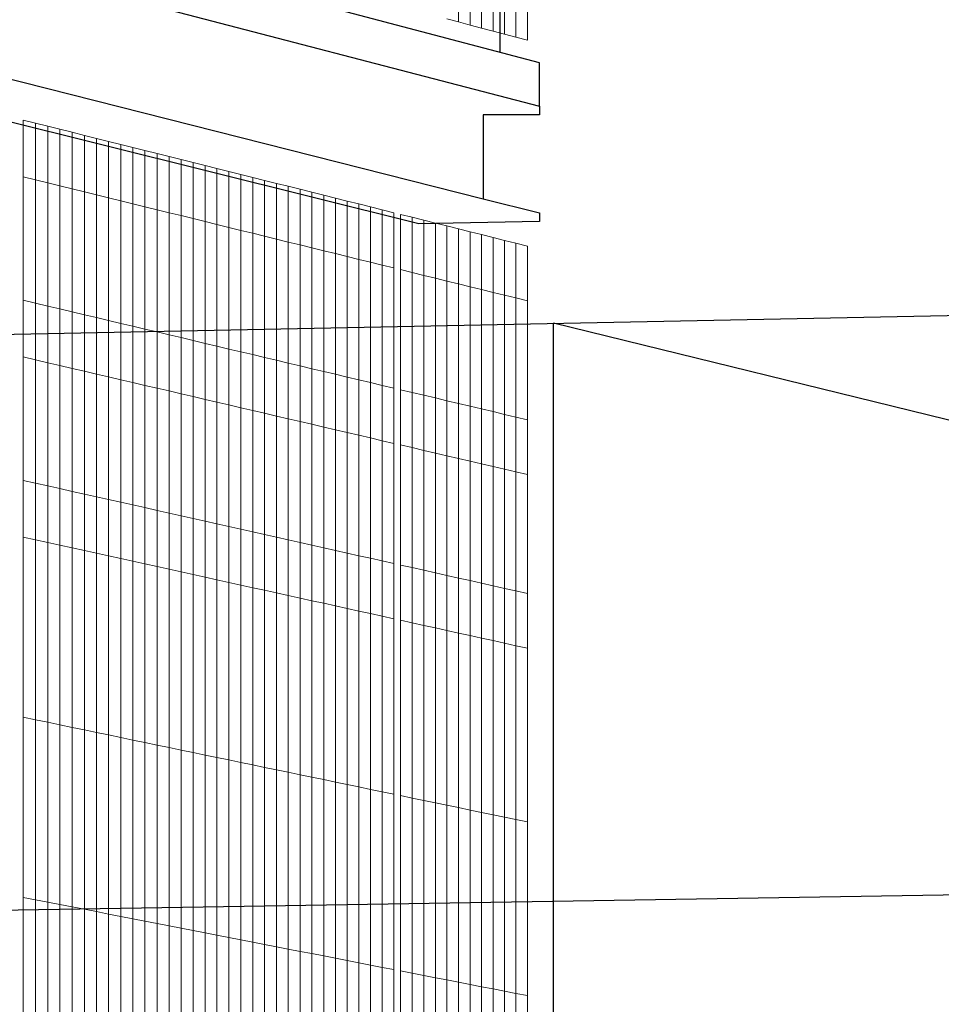
# Model space of a CAD drawing. Units: inches. Extents: x -16191 to 9083, y -12387 to 7265.
# Drawn here: x 222 to 499, y 798 to 1094 of the extents above; entities that cross this region are included whole.
import ezdxf

# ---------------------------------------------------------------- set-up
doc = ezdxf.new("R2010")
doc.units = ezdxf.units.IN
doc.header["$LTSCALE"] = 2
doc.header["$MEASUREMENT"] = 0
for name, color, linetype in [('_ans', 252, 'Continuous'), ('_bt_stahl_outline', 251, 'Continuous'), ('_bt_stg', 251, 'Continuous')]:
    doc.layers.add(name, color=color, linetype=linetype)
doc.layers.add('_bt_gitter_VAR_1', color=7, linetype='Continuous', lineweight=5, true_color=0xc8c8cb)
doc.layers.add('_bt_gitter_VAR_2', color=7, linetype='Continuous', lineweight=5, true_color=0xc8c8cb)

msp = doc.modelspace()

# ---------------------------------------------------------------- linework, layer by layer
for p, q in [((366.35, 1720.37), (366.35, 1084.37)), ((16.02, 995.49), (1325.68, 1021.6)), ((382.54, 322.43), (382.54, 1002.8))]:
    msp.add_line(p, q)
at = {"layer": '_ans'}
for q in [(382.54, 1002.8), (177.48, 825.42)]:
    msp.add_line((1048.37, 839.77), q, dxfattribs=at)
at = {"layer": '_bt_gitter_VAR_1'}
for p, q in [((353.92, 1093.49), (353.92, 1146.03)), ((357.39, 1092.57), (357.39, 1145.07)), ((360.85, 1091.65), (360.85, 1144.11)), ((364.31, 1090.74), (364.31, 1143.15)), ((367.76, 1089.82), (367.76, 1142.19)), ((371.2, 1088.91), (371.2, 1141.23)), ((374.64, 1088), (374.64, 1140.28)), ((350.45, 1094.41), (353.92, 1093.49)), ((353.92, 1093.49), (357.39, 1092.57)), ((357.39, 1092.57), (360.85, 1091.65)), ((360.85, 1091.65), (364.31, 1090.74)), ((364.31, 1090.74), (367.76, 1089.82)), ((367.76, 1089.82), (371.2, 1088.91)), ((371.2, 1088.91), (374.64, 1088)), ((222.92, 1009.75), (222.92, 1063.96)), ((222.92, 1063.96), (226.62, 1063.04)), ((226.62, 1063.04), (230.3, 1062.12)), ((226.62, 1008.88), (226.62, 1063.04)), ((230.3, 1008), (230.3, 1062.12)), ((230.3, 1062.12), (233.98, 1061.2)), ((233.98, 1007.13), (233.98, 1061.2)), ((233.98, 1061.2), (237.66, 1060.28)), ((237.66, 1006.26), (237.66, 1060.28)), ((237.66, 1060.28), (241.32, 1059.37)), ((241.32, 1005.39), (241.32, 1059.37)), ((241.32, 1059.37), (244.98, 1058.45)), ((244.98, 1058.45), (248.64, 1057.54)), ((244.98, 1004.52), (244.98, 1058.45)), ((248.64, 1057.54), (252.29, 1056.63)), ((248.64, 1003.65), (248.64, 1057.54)), ((252.29, 1056.63), (255.93, 1055.72)), ((252.29, 1002.79), (252.29, 1056.63)), ((255.93, 1055.72), (259.56, 1054.81)), ((255.93, 1001.93), (255.93, 1055.72)), ((259.56, 1054.81), (263.19, 1053.9)), ((259.56, 1001.06), (259.56, 1054.81)), ((263.19, 1053.9), (266.81, 1053)), ((263.19, 1000.2), (263.19, 1053.9)), ((266.81, 999.34), (266.81, 1053)), ((266.81, 1053), (270.43, 1052.09)), ((270.43, 998.49), (270.43, 1052.09)), ((270.43, 1052.09), (274.04, 1051.19)), ((274.04, 997.63), (274.04, 1051.19)), ((274.04, 1051.19), (277.65, 1050.29)), ((277.65, 996.77), (277.65, 1050.29)), ((277.65, 1050.29), (281.24, 1049.39)), ((281.24, 1049.39), (284.83, 1048.49)), ((281.24, 995.92), (281.24, 1049.39)), ((284.83, 995.07), (284.83, 1048.49)), ((284.83, 1048.49), (288.42, 1047.6)), ((288.42, 994.22), (288.42, 1047.6)), ((288.42, 1047.6), (292, 1046.7)), ((292, 1046.7), (295.57, 1045.81)), ((292, 993.37), (292, 1046.7)), ((295.57, 992.52), (295.57, 1045.81)), ((295.57, 1045.81), (299.14, 1044.92)), ((299.14, 991.68), (299.14, 1044.92)), ((299.14, 1044.92), (302.7, 1044.03)), ((302.7, 1044.03), (306.26, 1043.14)), ((302.7, 990.83), (302.7, 1044.03)), ((306.26, 1043.14), (309.81, 1042.25)), ((306.26, 989.99), (306.26, 1043.14)), ((309.81, 1042.25), (313.35, 1041.37)), ((309.81, 989.15), (309.81, 1042.25)), ((313.35, 988.31), (313.35, 1041.37)), ((313.35, 1041.37), (316.89, 1040.48)), ((316.89, 987.47), (316.89, 1040.48)), ((316.89, 1040.48), (320.42, 1039.6)), ((320.42, 1039.6), (323.94, 1038.72)), ((320.42, 986.63), (320.42, 1039.6)), ((323.94, 1038.72), (327.46, 1037.84)), ((323.94, 985.79), (323.94, 1038.72)), ((327.46, 984.96), (327.46, 1037.84)), ((327.46, 1037.84), (330.98, 1036.96)), ((330.98, 984.13), (330.98, 1036.96)), ((330.98, 1036.96), (334.48, 1036.09)), ((334.48, 983.29), (334.48, 1036.09)), ((336.49, 982.82), (336.49, 1035.58)), ((336.49, 1035.58), (339.99, 1034.71)), ((339.99, 1034.71), (343.48, 1033.84)), ((339.99, 981.99), (339.99, 1034.71)), ((343.48, 1033.84), (346.97, 1032.97)), ((343.48, 981.16), (343.48, 1033.84)), ((346.97, 1032.97), (350.45, 1032.1)), ((346.97, 980.33), (346.97, 1032.97)), ((350.45, 979.51), (350.45, 1032.1)), ((350.45, 1032.1), (353.92, 1031.23)), ((353.92, 1031.23), (357.39, 1030.36)), ((353.92, 978.68), (353.92, 1031.23)), ((357.39, 1030.36), (360.85, 1029.5)), ((357.39, 977.86), (357.39, 1030.36)), ((360.85, 1029.5), (364.31, 1028.63)), ((360.85, 977.04), (360.85, 1029.5)), ((364.31, 976.22), (364.31, 1028.63)), ((364.31, 1028.63), (367.76, 1027.77)), ((367.76, 975.4), (367.76, 1027.77)), ((367.76, 1027.77), (371.21, 1026.91)), ((371.21, 1026.91), (374.64, 1026.05)), ((371.21, 974.59), (371.21, 1026.91)), ((374.64, 973.77), (374.64, 1026.05)), ((222.92, 1009.75), (226.62, 1008.88)), ((222.92, 955.54), (222.92, 1009.75)), ((226.62, 1008.88), (230.3, 1008)), ((226.62, 954.71), (226.62, 1008.88)), ((230.3, 1008), (233.98, 1007.13)), ((230.3, 953.88), (230.3, 1008)), ((233.98, 953.06), (233.98, 1007.13)), ((233.98, 1007.13), (237.66, 1006.26)), ((237.66, 1006.26), (241.32, 1005.39)), ((237.66, 952.23), (237.66, 1006.26)), ((241.32, 1005.39), (244.98, 1004.52)), ((241.32, 951.41), (241.32, 1005.39)), ((244.98, 1004.52), (248.64, 1003.65)), ((244.98, 950.59), (244.98, 1004.52)), ((248.64, 1003.65), (252.29, 1002.79)), ((248.64, 949.77), (248.64, 1003.65)), ((252.29, 948.95), (252.29, 1002.79)), ((252.29, 1002.79), (255.93, 1001.93)), ((255.93, 1001.93), (259.56, 1001.06)), ((255.93, 948.13), (255.93, 1001.93)), ((259.56, 947.32), (259.56, 1001.06)), ((259.56, 1001.06), (263.19, 1000.2)), ((263.19, 1000.2), (266.81, 999.34)), ((263.19, 946.5), (263.19, 1000.2)), ((266.81, 945.69), (266.81, 999.34)), ((266.81, 999.34), (270.43, 998.49)), ((270.43, 998.49), (274.04, 997.63)), ((270.43, 944.88), (270.43, 998.49)), ((274.04, 944.07), (274.04, 997.63)), ((274.04, 997.63), (277.65, 996.77)), ((277.65, 996.77), (281.24, 995.92)), ((277.65, 943.26), (277.65, 996.77)), ((281.24, 942.45), (281.24, 995.92)), ((281.24, 995.92), (284.83, 995.07)), ((284.83, 941.65), (284.83, 995.07)), ((284.83, 995.07), (288.42, 994.22)), ((288.42, 994.22), (292, 993.37)), ((288.42, 940.84), (288.42, 994.22)), ((292, 993.37), (295.57, 992.52)), ((292, 940.04), (292, 993.37)), ((295.57, 939.24), (295.57, 992.52)), ((295.57, 992.52), (299.14, 991.68)), ((299.14, 938.44), (299.14, 991.68)), ((299.14, 991.68), (302.7, 990.83)), ((302.7, 990.83), (306.26, 989.99)), ((302.7, 937.64), (302.7, 990.83)), ((306.26, 989.99), (309.81, 989.15)), ((306.26, 936.84), (306.26, 989.99)), ((309.81, 936.04), (309.81, 989.15)), ((309.81, 989.15), (313.35, 988.31)), ((313.35, 935.25), (313.35, 988.31)), ((313.35, 988.31), (316.89, 987.47)), ((316.89, 934.45), (316.89, 987.47)), ((316.89, 987.47), (320.42, 986.63)), ((320.42, 986.63), (323.94, 985.79)), ((320.42, 933.66), (320.42, 986.63)), ((323.94, 985.79), (327.46, 984.96)), ((323.94, 932.87), (323.94, 985.79)), ((327.46, 984.96), (330.98, 984.13)), ((327.46, 932.08), (327.46, 984.96)), ((330.98, 984.13), (334.48, 983.29)), ((330.98, 931.29), (330.98, 984.13)), ((334.48, 930.5), (334.48, 983.29)), ((336.49, 982.82), (339.99, 981.99)), ((336.49, 930.05), (336.49, 982.82)), ((339.99, 981.99), (343.48, 981.16)), ((339.99, 929.27), (339.99, 981.99)), ((343.48, 928.48), (343.48, 981.16)), ((343.48, 981.16), (346.97, 980.33)), ((346.97, 980.33), (350.45, 979.51)), ((346.97, 927.7), (346.97, 980.33)), ((350.45, 926.92), (350.45, 979.51)), ((350.45, 979.51), (353.92, 978.68)), ((353.92, 926.14), (353.92, 978.68)), ((353.92, 978.68), (357.39, 977.86)), ((357.39, 925.36), (357.39, 977.86)), ((357.39, 977.86), (360.85, 977.04)), ((360.85, 924.59), (360.85, 977.04)), ((360.85, 977.04), (364.31, 976.22)), ((364.31, 976.22), (367.76, 975.4)), ((364.31, 923.81), (364.31, 976.22)), ((367.76, 923.04), (367.76, 975.4)), ((367.76, 975.4), (371.21, 974.59)), ((371.21, 974.59), (374.64, 973.77)), ((371.21, 922.26), (371.21, 974.59)), ((374.64, 921.49), (374.64, 973.77)), ((222.92, 955.54), (226.62, 954.71)), ((226.62, 954.71), (230.3, 953.88)), ((230.3, 953.88), (233.98, 953.06)), ((233.98, 953.06), (237.66, 952.23)), ((237.66, 952.23), (241.32, 951.41)), ((241.32, 951.41), (244.98, 950.59)), ((244.98, 950.59), (248.64, 949.77)), ((248.64, 949.77), (252.29, 948.95)), ((252.29, 948.95), (255.93, 948.13)), ((255.93, 948.13), (259.56, 947.32)), ((259.56, 947.32), (263.19, 946.5)), ((263.19, 946.5), (266.81, 945.69)), ((266.81, 945.69), (270.43, 944.88)), ((270.43, 944.88), (274.04, 944.07)), ((274.04, 944.07), (277.65, 943.26)), ((277.65, 943.26), (281.24, 942.45)), ((281.24, 942.45), (284.83, 941.65)), ((284.83, 941.65), (288.42, 940.84)), ((288.42, 940.84), (292, 940.04)), ((292, 940.04), (295.57, 939.24)), ((295.57, 939.24), (299.14, 938.44)), ((299.14, 938.44), (302.7, 937.64)), ((302.7, 937.64), (306.26, 936.84)), ((306.26, 936.84), (309.81, 936.04)), ((309.81, 936.04), (313.35, 935.25)), ((313.35, 935.25), (316.89, 934.45)), ((316.89, 934.45), (320.42, 933.66)), ((320.42, 933.66), (323.94, 932.87)), ((323.94, 932.87), (327.46, 932.08)), ((327.46, 932.08), (330.98, 931.29)), ((330.98, 931.29), (334.48, 930.5)), ((336.49, 930.05), (339.99, 929.27)), ((339.99, 929.27), (343.48, 928.48)), ((343.48, 928.48), (346.97, 927.7)), ((346.97, 927.7), (350.45, 926.92)), ((350.45, 926.92), (353.92, 926.14)), ((353.92, 926.14), (357.39, 925.36)), ((357.39, 925.36), (360.85, 924.59)), ((360.85, 924.59), (364.31, 923.81)), ((364.31, 923.81), (367.76, 923.04)), ((367.76, 923.04), (371.21, 922.26)), ((371.21, 922.26), (374.64, 921.49))]:
    msp.add_line(p, q, dxfattribs=at)
at = {"layer": '_bt_gitter_VAR_2'}
for p, q in [((353.92, 1093.49), (353.92, 1146.03)), ((357.39, 1092.57), (357.39, 1145.07)), ((360.85, 1091.65), (360.85, 1144.11)), ((364.31, 1090.74), (364.31, 1143.15)), ((367.76, 1089.82), (367.76, 1142.19)), ((371.2, 1088.91), (371.2, 1141.23)), ((374.64, 1088), (374.64, 1140.28)), ((350.45, 1094.41), (353.92, 1093.49)), ((353.92, 1093.49), (357.39, 1092.57)), ((357.39, 1092.57), (360.85, 1091.65)), ((360.85, 1091.65), (364.31, 1090.74)), ((364.31, 1090.74), (367.76, 1089.82)), ((367.76, 1089.82), (371.2, 1088.91)), ((371.2, 1088.91), (374.64, 1088)), ((222.93, 992.67), (222.93, 1046.89)), ((222.93, 1046.89), (226.62, 1045.98)), ((226.62, 1045.98), (230.3, 1045.07)), ((226.62, 991.81), (226.62, 1045.98)), ((230.3, 990.95), (230.3, 1045.07)), ((230.3, 1045.07), (233.98, 1044.17)), ((233.98, 1044.17), (237.66, 1043.26)), ((233.98, 990.09), (233.98, 1044.17)), ((237.66, 989.24), (237.66, 1043.26)), ((237.66, 1043.26), (241.32, 1042.36)), ((241.32, 988.38), (241.32, 1042.36)), ((241.32, 1042.36), (244.98, 1041.46)), ((244.98, 987.53), (244.98, 1041.46)), ((244.98, 1041.46), (248.64, 1040.56)), ((248.64, 1040.56), (252.29, 1039.67)), ((248.64, 986.68), (248.64, 1040.56)), ((252.29, 985.83), (252.29, 1039.67)), ((252.29, 1039.67), (255.93, 1038.77)), ((255.93, 1038.77), (259.56, 1037.88)), ((255.93, 984.98), (255.93, 1038.77)), ((259.56, 1037.88), (263.19, 1036.98)), ((259.56, 984.13), (259.56, 1037.88)), ((263.19, 1036.98), (266.81, 1036.09)), ((263.19, 983.28), (263.19, 1036.98)), ((266.81, 982.44), (266.81, 1036.09)), ((266.81, 1036.09), (270.43, 1035.2)), ((270.43, 981.6), (270.43, 1035.2)), ((270.43, 1035.2), (274.04, 1034.32)), ((274.04, 980.76), (274.04, 1034.32)), ((274.04, 1034.32), (277.65, 1033.43)), ((277.65, 1033.43), (281.24, 1032.55)), ((277.65, 979.91), (277.65, 1033.43)), ((281.24, 1032.55), (284.84, 1031.66)), ((281.24, 979.08), (281.24, 1032.55)), ((284.84, 978.24), (284.84, 1031.66)), ((284.84, 1031.66), (288.42, 1030.78)), ((288.42, 1030.78), (292, 1029.9)), ((288.42, 977.4), (288.42, 1030.78)), ((292, 976.57), (292, 1029.9)), ((292, 1029.9), (295.57, 1029.02)), ((295.57, 1029.02), (299.14, 1028.14)), ((295.57, 975.73), (295.57, 1029.02)), ((299.14, 1028.14), (302.7, 1027.27)), ((299.14, 974.9), (299.14, 1028.14)), ((302.7, 974.07), (302.7, 1027.27)), ((302.7, 1027.27), (306.26, 1026.39)), ((306.26, 1026.39), (309.81, 1025.52)), ((306.26, 973.24), (306.26, 1026.39)), ((309.81, 972.42), (309.81, 1025.52)), ((309.81, 1025.52), (313.35, 1024.65)), ((313.35, 1024.65), (316.89, 1023.78)), ((313.35, 971.59), (313.35, 1024.65)), ((316.89, 1023.78), (320.42, 1022.91)), ((316.89, 970.77), (316.89, 1023.78)), ((320.42, 969.94), (320.42, 1022.91)), ((320.42, 1022.91), (323.94, 1022.05)), ((323.94, 969.12), (323.94, 1022.05)), ((323.94, 1022.05), (327.46, 1021.18)), ((327.46, 968.3), (327.46, 1021.18)), ((327.46, 1021.18), (330.98, 1020.32)), ((330.98, 967.48), (330.98, 1020.32)), ((330.98, 1020.32), (334.48, 1019.45)), ((334.48, 966.66), (334.48, 1019.45)), ((336.49, 966.2), (336.49, 1018.96)), ((336.49, 1018.96), (339.99, 1018.1)), ((339.99, 965.38), (339.99, 1018.1)), ((339.99, 1018.1), (343.48, 1017.24)), ((343.48, 964.57), (343.48, 1017.24)), ((343.48, 1017.24), (346.97, 1016.38)), ((346.97, 963.75), (346.97, 1016.38)), ((346.97, 1016.38), (350.45, 1015.53)), ((350.45, 1015.53), (353.92, 1014.67)), ((350.45, 962.94), (350.45, 1015.53)), ((353.92, 1014.67), (357.39, 1013.82)), ((353.92, 962.13), (353.92, 1014.67)), ((357.39, 961.32), (357.39, 1013.82)), ((357.39, 1013.82), (360.85, 1012.97)), ((360.85, 960.52), (360.85, 1012.97)), ((360.85, 1012.97), (364.31, 1012.12)), ((364.31, 1012.12), (367.76, 1011.27)), ((364.31, 959.71), (364.31, 1012.12)), ((367.76, 958.9), (367.76, 1011.27)), ((367.76, 1011.27), (371.21, 1010.42)), ((371.21, 1010.42), (374.65, 1009.58)), ((371.21, 958.1), (371.21, 1010.42)), ((374.65, 957.3), (374.65, 1009.58)), ((222.93, 938.46), (222.93, 992.67)), ((222.93, 992.67), (226.62, 991.81)), ((226.62, 937.65), (226.62, 991.81)), ((226.62, 991.81), (230.3, 990.95)), ((230.3, 990.95), (233.98, 990.09)), ((230.3, 936.83), (230.3, 990.95)), ((233.98, 936.02), (233.98, 990.09)), ((233.98, 990.09), (237.66, 989.24)), ((237.66, 935.21), (237.66, 989.24)), ((237.66, 989.24), (241.32, 988.38)), ((241.32, 934.41), (241.32, 988.38)), ((241.32, 988.38), (244.98, 987.53)), ((244.98, 933.6), (244.98, 987.53)), ((244.98, 987.53), (248.64, 986.68)), ((248.64, 986.68), (252.29, 985.83)), ((248.64, 932.79), (248.64, 986.68)), ((252.29, 931.99), (252.29, 985.83)), ((252.29, 985.83), (255.93, 984.98)), ((255.93, 984.98), (259.56, 984.13)), ((255.93, 931.19), (255.93, 984.98)), ((259.56, 930.39), (259.56, 984.13)), ((259.56, 984.13), (263.19, 983.28)), ((263.19, 929.59), (263.19, 983.28)), ((263.19, 983.28), (266.81, 982.44)), ((266.81, 928.79), (266.81, 982.44)), ((266.81, 982.44), (270.43, 981.6)), ((270.43, 927.99), (270.43, 981.6)), ((270.43, 981.6), (274.04, 980.76)), ((274.04, 927.19), (274.04, 980.76)), ((274.04, 980.76), (277.65, 979.91)), ((277.65, 926.4), (277.65, 979.91)), ((277.65, 979.91), (281.24, 979.08)), ((281.24, 979.08), (284.84, 978.24)), ((281.24, 925.61), (281.24, 979.08)), ((284.84, 924.82), (284.84, 978.24)), ((284.84, 978.24), (288.42, 977.4)), ((288.42, 977.4), (292, 976.57)), ((288.42, 924.02), (288.42, 977.4)), ((292, 976.57), (295.57, 975.73)), ((292, 923.24), (292, 976.57)), ((295.57, 922.45), (295.57, 975.73)), ((295.57, 975.73), (299.14, 974.9)), ((299.14, 974.9), (302.7, 974.07)), ((299.14, 921.66), (299.14, 974.9)), ((302.7, 920.88), (302.7, 974.07)), ((302.7, 974.07), (306.26, 973.24)), ((306.26, 973.24), (309.81, 972.42)), ((306.26, 920.09), (306.26, 973.24)), ((309.81, 972.42), (313.35, 971.59)), ((309.81, 919.31), (309.81, 972.42)), ((313.35, 918.53), (313.35, 971.59)), ((313.35, 971.59), (316.89, 970.77)), ((316.89, 970.77), (320.42, 969.94)), ((316.89, 917.75), (316.89, 970.77)), ((320.42, 916.97), (320.42, 969.94)), ((320.42, 969.94), (323.94, 969.12)), ((323.94, 916.2), (323.94, 969.12)), ((323.94, 969.12), (327.46, 968.3)), ((327.46, 915.42), (327.46, 968.3)), ((327.46, 968.3), (330.98, 967.48)), ((330.98, 967.48), (334.48, 966.66)), ((330.98, 914.65), (330.98, 967.48)), ((334.48, 913.87), (334.48, 966.66)), ((336.49, 966.2), (339.99, 965.38)), ((336.49, 913.43), (336.49, 966.2)), ((339.99, 912.66), (339.99, 965.38)), ((339.99, 965.38), (343.48, 964.57)), ((343.48, 911.89), (343.48, 964.57)), ((343.48, 964.57), (346.97, 963.75)), ((346.97, 963.75), (350.45, 962.94)), ((346.97, 911.12), (346.97, 963.75)), ((350.45, 962.94), (353.92, 962.13)), ((350.45, 910.35), (350.45, 962.94)), ((353.92, 909.59), (353.92, 962.13)), ((353.92, 962.13), (357.39, 961.32)), ((357.39, 961.32), (360.85, 960.52)), ((357.39, 908.82), (357.39, 961.32)), ((360.85, 960.52), (364.31, 959.71)), ((360.85, 908.06), (360.85, 960.52)), ((364.31, 959.71), (367.76, 958.9)), ((364.31, 907.3), (364.31, 959.71)), ((367.76, 958.9), (371.21, 958.1)), ((367.76, 906.54), (367.76, 958.9)), ((371.21, 958.1), (374.65, 957.3)), ((371.21, 905.78), (371.21, 958.1)), ((374.65, 905.02), (374.65, 957.3)), ((222.93, 884.25), (222.93, 938.46)), ((222.93, 938.46), (226.62, 937.65)), ((226.62, 883.48), (226.62, 937.65)), ((226.62, 937.65), (230.3, 936.83)), ((230.3, 936.83), (233.98, 936.02)), ((230.3, 882.72), (230.3, 936.83)), ((233.98, 936.02), (237.66, 935.21)), ((233.98, 881.95), (233.98, 936.02)), ((237.66, 935.21), (241.32, 934.41)), ((237.66, 881.19), (237.66, 935.21)), ((241.32, 880.43), (241.32, 934.41)), ((241.32, 934.41), (244.98, 933.6)), ((244.98, 879.67), (244.98, 933.6)), ((244.98, 933.6), (248.64, 932.79)), ((248.64, 878.91), (248.64, 932.79)), ((248.64, 932.79), (252.29, 931.99)), ((252.29, 878.15), (252.29, 931.99)), ((252.29, 931.99), (255.93, 931.19)), ((255.93, 877.39), (255.93, 931.19)), ((255.93, 931.19), (259.56, 930.39)), ((259.56, 930.39), (263.19, 929.59)), ((259.56, 876.64), (259.56, 930.39)), ((263.19, 875.89), (263.19, 929.59)), ((263.19, 929.59), (266.81, 928.79)), ((266.81, 928.79), (270.43, 927.99)), ((266.81, 875.13), (266.81, 928.79)), ((270.43, 874.38), (270.43, 927.99)), ((270.43, 927.99), (274.04, 927.19)), ((274.04, 927.19), (277.65, 926.4)), ((274.04, 873.63), (274.04, 927.19)), ((277.65, 872.88), (277.65, 926.4)), ((277.65, 926.4), (281.24, 925.61)), ((281.24, 872.14), (281.24, 925.61)), ((281.24, 925.61), (284.84, 924.82)), ((284.84, 871.39), (284.84, 924.82)), ((284.84, 924.82), (288.42, 924.02)), ((288.42, 870.65), (288.42, 924.02)), ((288.42, 924.02), (292, 923.24)), ((292, 869.9), (292, 923.24)), ((292, 923.24), (295.57, 922.45)), ((295.57, 922.45), (299.14, 921.66)), ((295.57, 869.16), (295.57, 922.45)), ((299.14, 868.42), (299.14, 921.66)), ((299.14, 921.66), (302.7, 920.88)), ((302.7, 920.88), (306.26, 920.09)), ((302.7, 867.68), (302.7, 920.88)), ((306.26, 920.09), (309.81, 919.31)), ((306.26, 866.94), (306.26, 920.09)), ((309.81, 919.31), (313.35, 918.53)), ((309.81, 866.21), (309.81, 919.31)), ((313.35, 918.53), (316.89, 917.75)), ((313.35, 865.47), (313.35, 918.53)), ((316.89, 917.75), (320.42, 916.97)), ((316.89, 864.74), (316.89, 917.75)), ((320.42, 916.97), (323.94, 916.2)), ((320.42, 864), (320.42, 916.97)), ((323.94, 863.27), (323.94, 916.2)), ((323.94, 916.2), (327.46, 915.42)), ((327.46, 862.54), (327.46, 915.42)), ((327.46, 915.42), (330.98, 914.65)), ((330.98, 914.65), (334.48, 913.87)), ((330.98, 861.81), (330.98, 914.65)), ((334.48, 861.08), (334.48, 913.87)), ((336.49, 913.43), (339.99, 912.66)), ((336.49, 860.66), (336.49, 913.43)), ((339.99, 859.94), (339.99, 912.66)), ((339.99, 912.66), (343.48, 911.89)), ((343.48, 911.89), (346.97, 911.12)), ((343.48, 859.21), (343.48, 911.89)), ((346.97, 858.49), (346.97, 911.12)), ((346.97, 911.12), (350.45, 910.35)), ((350.45, 857.77), (350.45, 910.35)), ((350.45, 910.35), (353.92, 909.59)), ((353.92, 909.59), (357.39, 908.82)), ((353.92, 857.04), (353.92, 909.59)), ((357.39, 908.82), (360.85, 908.06)), ((357.39, 856.32), (357.39, 908.82)), ((360.85, 855.61), (360.85, 908.06)), ((360.85, 908.06), (364.31, 907.3)), ((364.31, 854.89), (364.31, 907.3)), ((364.31, 907.3), (367.76, 906.54)), ((367.76, 854.17), (367.76, 906.54)), ((367.76, 906.54), (371.21, 905.78)), ((371.21, 905.78), (374.65, 905.02)), ((371.21, 853.45), (371.21, 905.78)), ((374.65, 852.74), (374.65, 905.02)), ((222.93, 830.04), (222.93, 884.25)), ((222.93, 884.25), (226.62, 883.48)), ((226.62, 883.48), (230.3, 882.72)), ((226.62, 829.32), (226.62, 883.48)), ((230.3, 828.6), (230.3, 882.72)), ((230.3, 882.72), (233.98, 881.95)), ((233.98, 827.88), (233.98, 881.95)), ((233.98, 881.95), (237.66, 881.19)), ((237.66, 881.19), (241.32, 880.43)), ((237.66, 827.16), (237.66, 881.19)), ((241.32, 880.43), (244.98, 879.67)), ((241.32, 826.45), (241.32, 880.43)), ((244.98, 825.74), (244.98, 879.67)), ((244.98, 879.67), (248.64, 878.91)), ((248.64, 878.91), (252.29, 878.15)), ((248.64, 825.02), (248.64, 878.91)), ((252.29, 878.15), (255.93, 877.39)), ((252.29, 824.31), (252.29, 878.15)), ((255.93, 823.6), (255.93, 877.39)), ((255.93, 877.39), (259.56, 876.64)), ((259.56, 876.64), (263.19, 875.89)), ((259.56, 822.89), (259.56, 876.64)), ((263.19, 822.19), (263.19, 875.89)), ((263.19, 875.89), (266.81, 875.13)), ((266.81, 821.48), (266.81, 875.13)), ((266.81, 875.13), (270.43, 874.38)), ((270.43, 820.78), (270.43, 874.38)), ((270.43, 874.38), (274.04, 873.63)), ((274.04, 873.63), (277.65, 872.88)), ((274.04, 820.07), (274.04, 873.63)), ((277.65, 819.37), (277.65, 872.88)), ((277.65, 872.88), (281.24, 872.14)), ((281.24, 872.14), (284.84, 871.39)), ((281.24, 818.67), (281.24, 872.14)), ((284.84, 817.97), (284.84, 871.39)), ((284.84, 871.39), (288.42, 870.65)), ((288.42, 817.27), (288.42, 870.65)), ((288.42, 870.65), (292, 869.9)), ((292, 816.57), (292, 869.9)), ((292, 869.9), (295.57, 869.16)), ((295.57, 815.87), (295.57, 869.16)), ((295.57, 869.16), (299.14, 868.42)), ((299.14, 815.18), (299.14, 868.42)), ((299.14, 868.42), (302.7, 867.68)), ((302.7, 867.68), (306.26, 866.94)), ((302.7, 814.49), (302.7, 867.68)), ((306.26, 813.79), (306.26, 866.94)), ((306.26, 866.94), (309.81, 866.21)), ((309.81, 813.1), (309.81, 866.21)), ((309.81, 866.21), (313.35, 865.47)), ((313.35, 812.41), (313.35, 865.47)), ((313.35, 865.47), (316.89, 864.74)), ((316.89, 864.74), (320.42, 864)), ((316.89, 811.72), (316.89, 864.74)), ((320.42, 864), (323.94, 863.27)), ((320.42, 811.03), (320.42, 864)), ((323.94, 810.34), (323.94, 863.27)), ((323.94, 863.27), (327.46, 862.54)), ((327.46, 809.66), (327.46, 862.54)), ((327.46, 862.54), (330.98, 861.81)), ((330.98, 861.81), (334.48, 861.08)), ((330.98, 808.97), (330.98, 861.81)), ((334.48, 808.29), (334.48, 861.08)), ((336.49, 807.9), (336.49, 860.66)), ((336.49, 860.66), (339.99, 859.94)), ((339.99, 859.94), (343.48, 859.21)), ((339.99, 807.22), (339.99, 859.94)), ((343.48, 859.21), (346.97, 858.49)), ((343.48, 806.54), (343.48, 859.21)), ((346.97, 858.49), (350.45, 857.77)), ((346.97, 805.86), (346.97, 858.49)), ((350.45, 857.77), (353.92, 857.04)), ((350.45, 805.18), (350.45, 857.77)), ((353.92, 857.04), (357.39, 856.32)), ((353.92, 804.5), (353.92, 857.04)), ((357.39, 856.32), (360.85, 855.61)), ((357.39, 803.83), (357.39, 856.32)), ((360.85, 803.15), (360.85, 855.61)), ((360.85, 855.61), (364.31, 854.89)), ((364.31, 802.48), (364.31, 854.89)), ((364.31, 854.89), (367.76, 854.17)), ((367.76, 801.8), (367.76, 854.17)), ((367.76, 854.17), (371.21, 853.45)), ((371.21, 801.13), (371.21, 853.45)), ((371.21, 853.45), (374.65, 852.74)), ((374.65, 800.46), (374.65, 852.74)), ((222.93, 775.82), (222.93, 830.04)), ((222.93, 830.04), (226.62, 829.32)), ((226.62, 775.15), (226.62, 829.32)), ((226.62, 829.32), (230.3, 828.6)), ((230.3, 774.48), (230.3, 828.6)), ((230.3, 828.6), (233.98, 827.88)), ((233.98, 773.81), (233.98, 827.88)), ((233.98, 827.88), (237.66, 827.16)), ((237.66, 827.16), (241.32, 826.45)), ((237.66, 773.14), (237.66, 827.16)), ((241.32, 772.47), (241.32, 826.45)), ((241.32, 826.45), (244.98, 825.74)), ((244.98, 825.74), (248.64, 825.02)), ((244.98, 771.8), (244.98, 825.74)), ((248.64, 771.14), (248.64, 825.02)), ((248.64, 825.02), (252.29, 824.31)), ((252.29, 770.47), (252.29, 824.31)), ((252.29, 824.31), (255.93, 823.6)), ((255.93, 769.81), (255.93, 823.6)), ((255.93, 823.6), (259.56, 822.89)), ((259.56, 822.89), (263.19, 822.19)), ((259.56, 769.15), (259.56, 822.89)), ((263.19, 822.19), (266.81, 821.48)), ((263.19, 768.49), (263.19, 822.19)), ((266.81, 767.83), (266.81, 821.48)), ((266.81, 821.48), (270.43, 820.78)), ((270.43, 767.17), (270.43, 820.78)), ((270.43, 820.78), (274.04, 820.07)), ((274.04, 766.51), (274.04, 820.07)), ((274.04, 820.07), (277.65, 819.37)), ((277.65, 819.37), (281.24, 818.67)), ((277.65, 765.85), (277.65, 819.37)), ((281.24, 818.67), (284.84, 817.97)), ((281.24, 765.2), (281.24, 818.67)), ((284.84, 817.97), (288.42, 817.27)), ((284.84, 764.54), (284.84, 817.97)), ((288.42, 763.89), (288.42, 817.27)), ((288.42, 817.27), (292, 816.57)), ((292, 816.57), (295.57, 815.87)), ((292, 763.24), (292, 816.57)), ((295.57, 762.59), (295.57, 815.87)), ((295.57, 815.87), (299.14, 815.18)), ((299.14, 761.94), (299.14, 815.18)), ((299.14, 815.18), (302.7, 814.49)), ((302.7, 814.49), (306.26, 813.79)), ((302.7, 761.29), (302.7, 814.49)), ((306.26, 760.64), (306.26, 813.79)), ((306.26, 813.79), (309.81, 813.1)), ((309.81, 813.1), (313.35, 812.41)), ((309.81, 759.99), (309.81, 813.1)), ((313.35, 812.41), (316.89, 811.72)), ((313.35, 759.35), (313.35, 812.41)), ((316.89, 811.72), (320.42, 811.03)), ((316.89, 758.7), (316.89, 811.72)), ((320.42, 811.03), (323.94, 810.34)), ((320.42, 758.06), (320.42, 811.03)), ((323.94, 810.34), (327.46, 809.66)), ((323.94, 757.42), (323.94, 810.34)), ((327.46, 756.78), (327.46, 809.66)), ((327.46, 809.66), (330.98, 808.97)), ((330.98, 756.14), (330.98, 808.97)), ((330.98, 808.97), (334.48, 808.29)), ((334.48, 755.5), (334.48, 808.29)), ((336.49, 807.9), (339.99, 807.22)), ((336.49, 755.13), (336.49, 807.9)), ((339.99, 754.5), (339.99, 807.22)), ((339.99, 807.22), (343.48, 806.54)), ((343.48, 753.86), (343.48, 806.54)), ((343.48, 806.54), (346.97, 805.86)), ((346.97, 805.86), (350.45, 805.18)), ((346.97, 753.22), (346.97, 805.86)), ((350.45, 752.59), (350.45, 805.18)), ((350.45, 805.18), (353.92, 804.5)), ((353.92, 751.96), (353.92, 804.5)), ((353.92, 804.5), (357.39, 803.83)), ((357.39, 751.33), (357.39, 803.83)), ((357.39, 803.83), (360.85, 803.15)), ((360.85, 803.15), (364.31, 802.48)), ((360.85, 750.69), (360.85, 803.15)), ((364.31, 802.48), (367.76, 801.8)), ((364.31, 750.07), (364.31, 802.48)), ((367.76, 749.44), (367.76, 801.8)), ((367.76, 801.8), (371.21, 801.13)), ((371.21, 748.81), (371.21, 801.13)), ((371.21, 801.13), (374.65, 800.46)), ((374.65, 748.18), (374.65, 800.46))]:
    msp.add_line(p, q, dxfattribs=at)
at = {"layer": '_bt_stahl_outline'}
for p, q in [((-193.21, 1217.06), (378.26, 1068.17)), ((-193.21, 1180.46), (361.38, 1040.31)), ((341.99, 1032.69), (-126.16, 1149.58)), ((378.26, 1068.17), (378.32, 1065.56)), ((378.32, 1065.56), (361.38, 1065.56)), ((361.38, 1065.56), (361.38, 1040.31)), ((361.38, 1040.31), (378.26, 1036.05)), ((378.26, 1036.05), (378.26, 1033.43)), ((378.26, 1033.43), (341.99, 1032.69))]:
    msp.add_line(p, q, dxfattribs=at)
at = {"layer": '_bt_stg'}
for p, q in [((378.26, 1081.23), (273.31, 1108.91)), ((378.26, 1068.17), (378.26, 1081.23))]:
    msp.add_line(p, q, dxfattribs=at)

doc.saveas('drawing.dxf')
